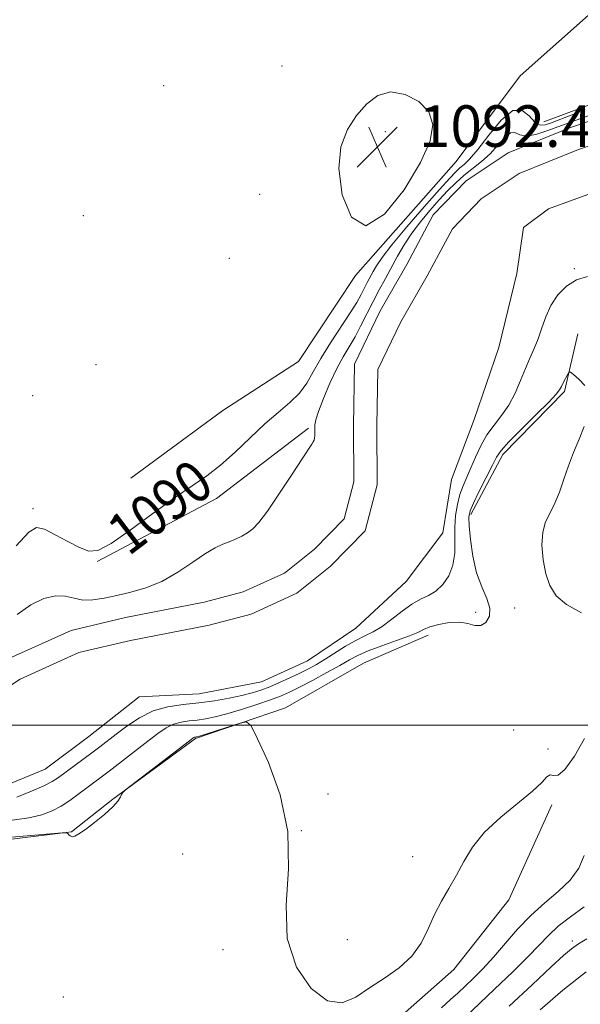
# Model space of a CAD drawing. Extents: x 2174800 to 2177700, y 344800 to 347700.
# Drawn here: x 2175798 to 2175906, y 346446 to 346636 of the extents above; entities that cross this region are included whole.
import ezdxf

# ---------------------------------------------------------------- set-up
doc = ezdxf.new("R2010")
doc.units = 0
doc.header["$MEASUREMENT"] = 0
for name, color, linetype, lineweight in [('32000', 7, 'Continuous', 0), ('DTM HARD BREAKLINE', 7, 'Continuous', 0), ('DTM SPOT ELEVATION', 2, 'Continuous', 13), ('INDEX CONTOUR', 41, 'Continuous', 13), ('INDEX CONTOUR LABEL', 244, 'Continuous', 0), ('INTERMEDIATE CONTOUR', 44, 'Continuous', 0), ('SPOT ELEVATION', 7, 'Continuous', 0), ('STREAM - RIVER CENTERLINE', 11, 'Continuous', 0), ('STREAM - RIVER DOUBLE LINE', 5, 'Continuous', 0)]:
    doc.layers.add(name, color=color, linetype=linetype, lineweight=lineweight)
doc.styles.add('Style-ITALICS', font='ITALICS.shx')

# ---------------------------------------------------------------- blocks, each defined once
blk = doc.blocks.new('SPOT')
at = {"layer": 'SPOT ELEVATION'}
for p, q in [((-3.91, -3.91), (3.82, 3.81)), ((-1.65, 3.77), (1.72, -3.93))]:
    blk.add_line(p, q, dxfattribs=at)

msp = doc.modelspace()

# ---------------------------------------------------------------- linework, layer by layer
at = {"layer": '32000', "flags": 128}
msp.add_lwpolyline([(2175000, 346500), (2177500, 346500)], dxfattribs=at)
at = {"layer": 'DTM HARD BREAKLINE'}
for points in [[(2176099.91, 346827.03, 1090.34), (2176080.93, 346813.1, 1090.96), (2176069.01, 346805, 1090.96), (2176054.48, 346789.78, 1090.83), (2176049.27, 346775.97, 1090.43), (2176038.82, 346751.9, 1090.47), (2176020.38, 346726.43, 1091.49), (2175998.78, 346706.71, 1092.38), (2175976.29, 346688.31, 1092.65), (2175957.33, 346672.16, 1092.65), (2175937.88, 346661.33, 1091.89), (2175915.82, 346643.83, 1091.09), (2175894.66, 346625, 1091.18), (2175882.36, 346608.46, 1091.71), (2175863.01, 346586.53, 1091.94), (2175852.04, 346570.01, 1091.67), (2175837.47, 346560.56, 1091.85), (2175819.81, 346547.53, 1091.27)], [(2175899.18, 346616.15, 1091.18), (2175928.4, 346627.06, 1090.12), (2175952.3, 346636.14, 1089.27), (2175981.93, 346651.05, 1088.87), (2176009.72, 346673.93, 1088.43), (2176031.29, 346696.32, 1088.21), (2176045.34, 346715.54, 1087.94)], [(2175885.16, 346540.53, 1090.38), (2175891.28, 346552.13, 1090.47), (2175903.17, 346564.22, 1090.25), (2175905.74, 346575.35, 1089.54)], [(2175853.93, 346557.15, 1088.25), (2175836.28, 346543.67, 1089.14), (2175813.29, 346531.49, 1089.89)], [(2175772.49, 346472.07, 1092.96), (2175788.43, 346477.09, 1092.43), (2175808.4, 346479.48, 1091.98), (2175816.34, 346485.77, 1091.98), (2175832.23, 346497.45, 1092.16), (2175849.5, 346503.37, 1091.89), (2175864.53, 346511.93, 1091.49), (2175876.92, 346517.37, 1090.56)], [(2175823.23, 346405.88, 1092.16), (2175838.68, 346417.12, 1092.43), (2175855.45, 346430.14, 1092.43), (2175868.67, 346441.35, 1092.43), (2175881.9, 346453.01, 1092.25), (2175892.45, 346466.43, 1092.29), (2175900.73, 346484.7, 1092.29)]]:
    msp.add_polyline3d(points, dxfattribs=at)
at = {"layer": 'DTM SPOT ELEVATION'}
for p in [(2175848.85, 346626.87, 1090.69), (2175826.1, 346623.11, 1090.52), (2175868.74, 346614.25, 1092.53), (2175844.58, 346602.16, 1091.34), (2175810.67, 346598.04, 1090.71), (2175838.71, 346589.83, 1091.41), (2175905.03, 346587.87, 1087.84), (2175813.05, 346569.39, 1091.18), (2175800.92, 346563.44, 1091.01), (2175800.96, 346541.7, 1090.47), (2175893.58, 346522.58, 1090.19), (2175886.07, 346521.71, 1089.79), (2175893.36, 346499.06, 1091.12), (2175899.99, 346495.45, 1091.83), (2175857.71, 346486.76, 1091.95), (2175852.58, 346479.73, 1092), (2175829.75, 346475.21, 1092.23), (2175873.95, 346474.74, 1091.75), (2175861.44, 346458.72, 1091.52), (2175904.69, 346458.5, 1097.62), (2175837.52, 346456.8, 1092.32), (2175806.83, 346447.72, 1092.48)]:
    msp.add_point(p, dxfattribs=at)
at = {"layer": 'INDEX CONTOUR'}
for points in [[(2175797.707, 346534.555, 1090), (2175800.135, 346537.176, 1090), (2175801.659, 346538.046, 1090), (2175803.15, 346537.708, 1090), (2175805.248, 346536.679, 1090), (2175807.674, 346535.378, 1090), (2175809.919, 346534.197, 1090), (2175811.678, 346533.516, 1090), (2175813.459, 346533.664, 1090), (2175815.97, 346534.955, 1090), (2175819.67, 346537.516, 1090), (2175824.002, 346540.729, 1090), (2175828.165, 346543.785, 1090), (2175831.552, 346546.105, 1090), (2175834.372, 346548.004, 1090), (2175837.032, 346550.026, 1090), (2175839.845, 346552.554, 1090), (2175842.742, 346555.346, 1090), (2175845.556, 346557.998, 1090), (2175848.135, 346560.216, 1090), (2175850.381, 346562.117, 1090), (2175852.208, 346563.929, 1090), (2175853.605, 346565.856, 1090), (2175854.851, 346568.041, 1090), (2175856.295, 346570.606, 1090), (2175858.165, 346573.588, 1090), (2175861.974, 346579.35, 1090), (2175863.222, 346581.386, 1090), (2175864.046, 346582.882, 1090), (2175864.66, 346584.076, 1090), (2175865.24, 346585.176, 1090), (2175866.398, 346587.298, 1090), (2175867.039, 346588.434, 1090), (2175868.09, 346590.004, 1090), (2175869.967, 346592.43, 1090), (2175872.878, 346595.914, 1090), (2175876.213, 346599.778, 1090), (2175879.155, 346603.131, 1090), (2175881.095, 346605.303, 1090), (2175882.247, 346606.522, 1090), (2175883.036, 346607.244, 1090), (2175883.848, 346607.917, 1090), (2175884.927, 346608.962, 1090), (2175886.481, 346610.793, 1090), (2175888.613, 346613.571, 1090), (2175891.007, 346616.437, 1090), (2175893.243, 346618.278, 1090), (2175894.999, 346618.333, 1090), (2175896.347, 346617.256, 1090), (2175897.454, 346616.05, 1090), (2175898.469, 346615.507, 1090), (2175899.453, 346615.547, 1090), (2175900.445, 346615.878, 1090), (2175901.606, 346616.309, 1090), (2175903.587, 346617.061, 1090), (2175907.157, 346618.457, 1090)], [(2175907.045, 346565.363, 1090), (2175905.909, 346566.616, 1090), (2175904.892, 346567.483, 1090), (2175904.306, 346567.924, 1090), (2175904.021, 346567.949, 1090), (2175903.786, 346567.577, 1090), (2175902.979, 346565.997, 1090), (2175902.578, 346565.184, 1090), (2175902.236, 346564.531, 1090), (2175901.589, 346563.688, 1090), (2175900.175, 346562.193, 1090), (2175897.745, 346559.782, 1090), (2175894.897, 346556.982, 1090), (2175892.443, 346554.518, 1090), (2175890.964, 346552.883, 1090), (2175890.111, 346551.624, 1090), (2175889.306, 346550.054, 1090), (2175886.787, 346545.056, 1090), (2175885.649, 346542.756, 1090), (2175884.996, 346541.255, 1090), (2175884.772, 346540.048, 1090), (2175884.835, 346538.389, 1090), (2175885.078, 346535.76, 1090), (2175885.533, 346532.54, 1090), (2175886.269, 346529.33, 1090), (2175887.28, 346526.615, 1090), (2175888.261, 346524.391, 1090), (2175888.836, 346522.535, 1090), (2175888.728, 346520.971, 1090), (2175888.066, 346519.809, 1090), (2175887.079, 346519.205, 1090), (2175885.941, 346519.223, 1090), (2175884.607, 346519.567, 1090), (2175882.973, 346519.847, 1090), (2175881.013, 346519.769, 1090), (2175879.004, 346519.402, 1090), (2175877.294, 346518.914, 1090), (2175876.079, 346518.426, 1090), (2175874.949, 346517.884, 1090), (2175873.337, 346517.191, 1090), (2175870.879, 346516.288, 1090), (2175868.016, 346515.278, 1090), (2175865.393, 346514.299, 1090), (2175863.45, 346513.442, 1090), (2175861.829, 346512.572, 1090), (2175859.968, 346511.506, 1090), (2175857.486, 346510.132, 1090), (2175854.725, 346508.649, 1090), (2175852.205, 346507.329, 1090), (2175850.275, 346506.365, 1090), (2175848.583, 346505.619, 1090), (2175846.606, 346504.877, 1090), (2175843.989, 346503.985, 1090), (2175841.045, 346503.042, 1090), (2175838.257, 346502.213, 1090), (2175835.991, 346501.623, 1090), (2175834.155, 346501.243, 1090), (2175832.542, 346501.007, 1090), (2175830.982, 346500.837, 1090), (2175829.461, 346500.612, 1090), (2175827.996, 346500.203, 1090), (2175826.568, 346499.489, 1090), (2175824.992, 346498.409, 1090), (2175823.038, 346496.917, 1090), (2175815.59, 346491.196, 1090), (2175811.051, 346487.756, 1090), (2175809.615, 346486.648, 1090), (2175808.049, 346485.501, 1090), (2175806.405, 346484.428, 1090), (2175804.683, 346483.528, 1090), (2175802.682, 346482.798, 1090), (2175800.147, 346482.213, 1090), (2175796.949, 346481.746, 1090)], [(2175906.442, 346521.639, 1090), (2175903.544, 346523.214, 1090), (2175901.544, 346524.931, 1090), (2175900.324, 346526.871, 1090), (2175899.577, 346529.161, 1090), (2175899.066, 346531.845, 1090), (2175898.827, 346534.637, 1090), (2175898.969, 346537.162, 1090), (2175899.543, 346539.169, 1090), (2175900.4, 346540.899, 1090), (2175901.334, 346542.712, 1090), (2175902.192, 346544.881, 1090), (2175903.019, 346547.339, 1090), (2175903.911, 346549.931, 1090), (2175904.928, 346552.523, 1090), (2175905.982, 346555.055, 1090), (2175906.95, 346557.491, 1090)], [(2175907.352, 346452.546, 1100), (2175902.858, 346449.012, 1100), (2175898.461, 346445.258, 1100)]]:
    msp.add_polyline3d(points, dxfattribs=at)
at = {"layer": 'INTERMEDIATE CONTOUR'}
for points in [[(2175863.199, 346617.357, 1092), (2175861.455, 346614.657, 1092), (2175860.189, 346611.334, 1092), (2175859.754, 346607.116, 1092), (2175860.428, 346602.093, 1092), (2175862.199, 346597.798, 1092), (2175864.983, 346596.128, 1092), (2175868.577, 346598.329, 1092), (2175872.323, 346603.054, 1092), (2175875.447, 346608.308, 1092), (2175877.311, 346612.494, 1092), (2175877.832, 346615.602, 1092), (2175877.063, 346618.021, 1092), (2175875.141, 346620.024, 1092), (2175872.528, 346621.416, 1092), (2175869.768, 346621.884, 1092), (2175867.301, 346621.218, 1092), (2175865.142, 346619.611, 1092), (2175863.199, 346617.357, 1092)], [(2175867.54, 346583.78, 1088), (2175868.718, 346585.945, 1088), (2175871.068, 346590.254, 1088), (2175872.333, 346592.447, 1088), (2175873.781, 346594.67, 1088), (2175875.469, 346596.907, 1088), (2175877.281, 346599.077, 1088), (2175879.062, 346601.083, 1088), (2175880.697, 346602.849, 1088), (2175882.25, 346604.411, 1088), (2175883.826, 346605.822, 1088), (2175887.205, 346608.502, 1088), (2175888.855, 346609.99, 1088), (2175890.364, 346611.64, 1088), (2175891.682, 346613.121, 1088), (2175892.768, 346614.011, 1088), (2175893.639, 346614.053, 1088), (2175894.546, 346613.653, 1088), (2175895.804, 346613.381, 1088), (2175897.643, 346613.676, 1088), (2175899.963, 346614.433, 1088), (2175902.589, 346615.418, 1088), (2175905.386, 346616.445, 1088), (2175908.393, 346617.534, 1088)], [(2175907.59, 346586.378, 1088), (2175905.478, 346585.723, 1088), (2175903.531, 346584.502, 1088), (2175901.876, 346582.802, 1088), (2175900.55, 346580.79, 1088), (2175899.56, 346578.628, 1088), (2175898.79, 346576.451, 1088), (2175898.091, 346574.386, 1088), (2175897.343, 346572.508, 1088), (2175896.528, 346570.664, 1088), (2175895.654, 346568.652, 1088), (2175894.719, 346566.341, 1088), (2175893.677, 346563.907, 1088), (2175892.472, 346561.604, 1088), (2175891.08, 346559.608, 1088), (2175889.62, 346557.775, 1088), (2175888.241, 346555.885, 1088), (2175887.064, 346553.788, 1088), (2175886.065, 346551.614, 1088), (2175885.186, 346549.559, 1088), (2175884.383, 346547.76, 1088), (2175883.663, 346546.098, 1088), (2175883.05, 346544.391, 1088), (2175882.564, 346542.492, 1088), (2175882.23, 346540.38, 1088), (2175882.076, 346538.072, 1088), (2175882.085, 346535.608, 1088), (2175882.05, 346533.126, 1088), (2175881.725, 346530.793, 1088), (2175880.931, 346528.754, 1088), (2175879.77, 346527.079, 1088), (2175878.416, 346525.821, 1088), (2175877.001, 346524.967, 1088), (2175875.491, 346524.244, 1088), (2175873.812, 346523.317, 1088), (2175871.93, 346521.96, 1088), (2175869.967, 346520.407, 1088), (2175868.085, 346519.006, 1088), (2175866.39, 346517.997, 1088), (2175864.765, 346517.203, 1088), (2175863.032, 346516.337, 1088), (2175861.081, 346515.198, 1088), (2175857.132, 346512.694, 1088), (2175855.466, 346511.695, 1088), (2175853.911, 346510.844, 1088), (2175852.258, 346510.017, 1088), (2175850.371, 346509.123, 1088), (2175848.378, 346508.225, 1088), (2175846.479, 346507.42, 1088), (2175844.791, 346506.778, 1088), (2175843.105, 346506.249, 1088), (2175841.135, 346505.751, 1088), (2175838.673, 346505.229, 1088), (2175835.838, 346504.723, 1088), (2175832.833, 346504.3, 1088), (2175829.829, 346503.974, 1088), (2175826.897, 346503.542, 1088), (2175824.076, 346502.752, 1088), (2175821.417, 346501.446, 1088), (2175819.009, 346499.851, 1088), (2175816.953, 346498.291, 1088), (2175813.818, 346495.874, 1088), (2175812.273, 346494.709, 1088), (2175805.842, 346489.93, 1088), (2175804.674, 346489.19, 1088), (2175803.051, 346488.368, 1088), (2175800.655, 346487.313, 1088), (2175797.845, 346486.193, 1088)], [(2175797.932, 346521.323, 1088), (2175800.525, 346523.168, 1088), (2175803.022, 346524.38, 1088), (2175805.267, 346524.925, 1088), (2175807.165, 346524.84, 1088), (2175808.866, 346524.44, 1088), (2175810.579, 346524.107, 1088), (2175812.486, 346524.137, 1088), (2175814.642, 346524.481, 1088), (2175817.069, 346524.998, 1088), (2175819.773, 346525.605, 1088), (2175822.689, 346526.441, 1088), (2175825.735, 346527.695, 1088), (2175828.801, 346529.46, 1088), (2175831.681, 346531.399, 1088), (2175834.139, 346533.077, 1088), (2175836.018, 346534.171, 1088), (2175837.466, 346534.825, 1088), (2175838.706, 346535.299, 1088), (2175839.917, 346535.807, 1088), (2175841.095, 346536.383, 1088), (2175842.192, 346537.022, 1088), (2175843.215, 346537.788, 1088), (2175844.398, 346539.035, 1088), (2175846.031, 346541.195, 1088), (2175848.262, 346544.468, 1088), (2175850.678, 346548.143, 1088), (2175852.723, 346551.28, 1088), (2175854.603, 346554.096, 1088), (2175854.869, 346554.529, 1088), (2175855.021, 346554.894, 1088), (2175855.115, 346555.284, 1088), (2175855.164, 346555.712, 1088), (2175855.179, 346556.187, 1088), (2175855.162, 346557.23, 1088), (2175855.182, 346557.826, 1088), (2175855.371, 346558.764, 1088), (2175855.89, 346560.383, 1088), (2175856.838, 346562.869, 1088), (2175858.072, 346565.808, 1088), (2175859.384, 346568.632, 1088), (2175860.61, 346570.926, 1088), (2175862.885, 346574.783, 1088), (2175864.027, 346576.922, 1088), (2175866.361, 346581.545, 1088), (2175867.54, 346583.78, 1088)], [(2175907.001, 346497.437, 1092), (2175905.062, 346494.08, 1092), (2175903.246, 346491.475, 1092), (2175901.922, 346490.405, 1092), (2175901.026, 346490.353, 1092), (2175900.383, 346490.476, 1092), (2175899.777, 346490.073, 1092), (2175898.808, 346489.014, 1092), (2175897.037, 346487.311, 1092), (2175890.895, 346482.308, 1092), (2175887.802, 346479.426, 1092), (2175885.496, 346476.563, 1092), (2175883.809, 346473.786, 1092), (2175882.389, 346471.133, 1092), (2175880.957, 346468.613, 1092), (2175879.527, 346466.13, 1092), (2175878.185, 346463.56, 1092), (2175876.952, 346460.833, 1092), (2175875.587, 346458.097, 1092), (2175873.791, 346455.549, 1092), (2175871.37, 346453.333, 1092), (2175868.558, 346451.357, 1092), (2175865.698, 346449.474, 1092), (2175863.035, 346447.685, 1092), (2175860.413, 346446.591, 1092), (2175857.577, 346446.951, 1092), (2175854.444, 346449.316, 1092), (2175851.617, 346453.456, 1092), (2175849.869, 346458.941, 1092), (2175849.646, 346465.356, 1092), (2175850.082, 346472.347, 1092), (2175849.979, 346479.574, 1092), (2175848.499, 346486.629, 1092), (2175846.239, 346492.828, 1092), (2175844.15, 346497.42, 1092), (2175842.903, 346499.89, 1092), (2175842.04, 346500.67, 1092), (2175840.821, 346500.427, 1092), (2175832.957, 346497.905, 1092), (2175832.429, 346497.749, 1092), (2175832.253, 346497.713, 1092), (2175832.025, 346497.684, 1092), (2175831.916, 346497.654, 1092), (2175831.732, 346497.541, 1092), (2175831.061, 346497.034, 1092), (2175818.768, 346487.568, 1092), (2175818.154, 346487.026, 1092), (2175817.99, 346486.711, 1092), (2175817.8, 346486.225, 1092), (2175817.313, 346485.446, 1092), (2175816.311, 346484.318, 1092), (2175814.686, 346482.846, 1092), (2175812.775, 346481.285, 1092), (2175811.03, 346479.948, 1092), (2175809.796, 346479.082, 1092), (2175809.008, 346478.653, 1092), (2175808.495, 346478.558, 1092), (2175808.114, 346478.694, 1092), (2175807.834, 346478.941, 1092), (2175807.65, 346479.18, 1092), (2175807.436, 346479.306, 1092), (2175806.581, 346479.288, 1092), (2175804.353, 346479.109, 1092), (2175791.531, 346478.019, 1092)], [(2175906.952, 346474.935, 1094), (2175905.924, 346472.495, 1094), (2175904.239, 346470.219, 1094), (2175901.972, 346468.033, 1094), (2175899.358, 346465.807, 1094), (2175896.666, 346463.401, 1094), (2175894.12, 346460.735, 1094), (2175889.525, 346455.394, 1094), (2175887.449, 346453.154, 1094), (2175885.576, 346451.28, 1094), (2175882.626, 346448.472, 1094), (2175881.257, 346447.207, 1094), (2175879.499, 346445.652, 1094)], [(2175906.946, 346465.067, 1096), (2175904.315, 346463.166, 1096), (2175901.98, 346461.312, 1096), (2175900.159, 346459.626, 1096), (2175896.247, 346455.552, 1096), (2175893.204, 346452.558, 1096), (2175889.703, 346449.21, 1096), (2175881.283, 346441.215, 1096)], [(2175907.45, 346458.875, 1098), (2175905.838, 346457.926, 1098), (2175904.518, 346457.009, 1098), (2175902.976, 346455.697, 1098), (2175900.581, 346453.485, 1098), (2175896.931, 346450.064, 1098), (2175892.531, 346445.919, 1098)]]:
    msp.add_polyline3d(points, dxfattribs=at)
at = {"layer": 'STREAM - RIVER CENTERLINE'}
msp.add_polyline3d([(2175788.03, 346502.08, 1086.84), (2175798.51, 346508.88, 1086.81), (2175809.75, 346513.99, 1086.79), (2175819.72, 346516.32, 1086.78), (2175834.86, 346519.27, 1086.75), (2175842.9, 346521.4, 1086.72), (2175851.73, 346525.41, 1086.7), (2175858.11, 346530.57, 1086.66), (2175864.86, 346537.43, 1086.6), (2175867.17, 346546.29, 1086.55), (2175867.08, 346557.64, 1086.48), (2175867.26, 346568.44, 1086.44), (2175871.71, 346577.66, 1086.39), (2175876.77, 346586.51, 1086.33), (2175881.6, 346595.53, 1086.26), (2175887.15, 346601.3, 1086.23), (2175894.45, 346606.17, 1086.2), (2175905.86, 346610.79, 1086.13), (2175919.94, 346615.61, 1086.05), (2175934.85, 346620.92, 1086.01), (2175948.42, 346625.53, 1085.98), (2175962.15, 346631.48, 1085.92), (2175976.7, 346637.72, 1085.87)], dxfattribs=at)
at = {"layer": 'STREAM - RIVER DOUBLE LINE'}
for points in [[(2175796.34, 346512.84, 1086.81), (2175808.29, 346518.27, 1086.79), (2175818.78, 346520.72, 1086.78), (2175833.85, 346523.66, 1086.75), (2175841.38, 346525.65, 1086.72), (2175849.35, 346529.27, 1086.7), (2175855.08, 346533.91, 1086.66), (2175860.81, 346539.73, 1086.6), (2175862.67, 346546.85, 1086.55), (2175862.58, 346557.66, 1086.48), (2175862.78, 346569.5, 1086.44), (2175867.72, 346579.76, 1086.39), (2175872.83, 346588.69, 1086.33), (2175877.93, 346598.2, 1086.26), (2175884.24, 346604.77, 1086.23), (2175892.34, 346610.17, 1086.2), (2175904.29, 346615.01, 1086.13), (2175918.46, 346619.86, 1086.05), (2175933.37, 346625.17, 1086.01), (2175946.8, 346629.73, 1085.98), (2175960.37, 346635.61, 1085.92), (2175974.82, 346641.81, 1085.87)], [(2175790.04, 346486.11, 1086.84), (2175803.32, 346491.56, 1086.84), (2175811.71, 346497.84, 1086.81), (2175821.41, 346505.48, 1086.79), (2175832.95, 346506.02, 1086.78), (2175844.93, 346508.34, 1086.75), (2175853.77, 346512.41, 1086.72), (2175863.05, 346518.71, 1086.7), (2175872.74, 346527.67, 1086.66), (2175879.77, 346537.06, 1086.6), (2175881.46, 346547.29, 1086.55), (2175885.8, 346558.87, 1086.48), (2175890.57, 346572.68, 1086.44), (2175894, 346586.92, 1086.39), (2175895.26, 346595.81, 1086.33), (2175900.12, 346599.41, 1086.26), (2175907.64, 346602.14, 1086.23)]]:
    msp.add_polyline3d(points, dxfattribs=at)

# ---------------------------------------------------------------- block references
at = {"layer": 'SPOT ELEVATION'}
msp.add_blockref('SPOT', (2175867.179, 346611.3, 1092.426), dxfattribs=at)

# ---------------------------------------------------------------- texts
at = {"layer": 'INDEX CONTOUR LABEL', "style": 'Style-ITALICS', "width": 0.875}
msp.add_text('1090', height=8, rotation=37.2, dxfattribs=at).set_placement((2175819.334, 346532.424, 1090))
at = {"layer": 'SPOT ELEVATION', "style": 'Style-ITALICS'}
msp.add_text('1092.4', height=8, dxfattribs=at).set_placement((2175875.179, 346611.3, 1092.426))

doc.saveas('drawing.dxf')
